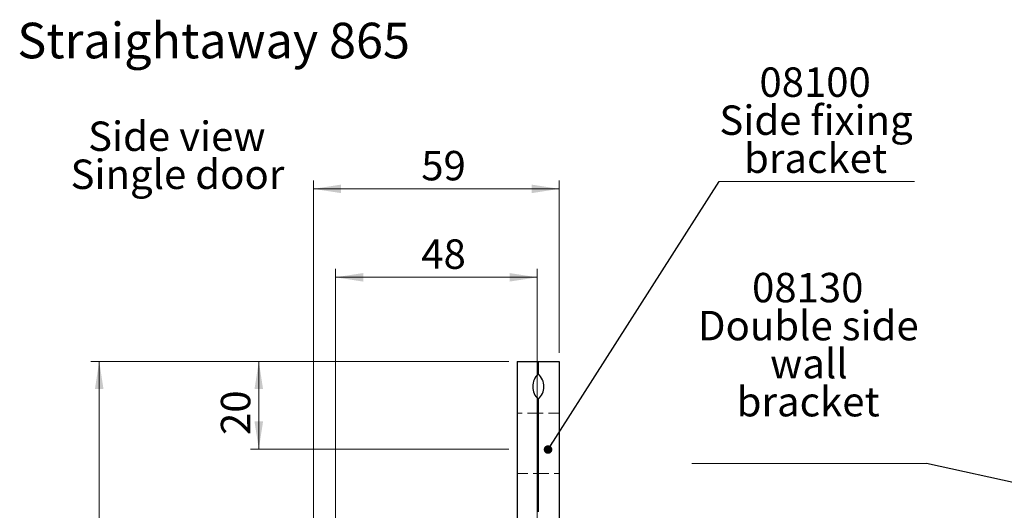
# Model space of a CAD drawing. Units: millimetres. Extents: x 4 to 633, y -1448 to 2295.
# Drawn here: x 4 to 238, y 599 to 716 of the extents above; entities that cross this region are included whole.
import ezdxf

# ---------------------------------------------------------------- set-up
doc = ezdxf.new("R2010")
doc.units = ezdxf.units.MM
doc.header["$LTSCALE"] = 2
doc.linetypes.add('HIDDEN', pattern=[1.905, 1.27, -0.635])
doc.styles.add('SLDTEXTSTYLE0', font='TXT', dxfattribs={"width": 0.75})
doc.dimstyles.new('SLDDIMSTYLE1', dxfattribs={"dimtxt": 7, "dimasz": 6.604, "dimexe": 0, "dimexo": 0.0625, "dimgap": 1.75, "dimtad": 1, "dimrnd": 1e-09, "dimzin": 12, "dimdsep": 46, "dimtxsty": 'SLDTEXTSTYLE0', "dimsah": 1, "dimcen": 0.09, "dimadec": 0, "dimazin": 3, "dimtfac": 1, "dimtofl": 0, "dimtmove": 0, "dimatfit": 3, "dimfxl": 1, "dimfrac": 2, "dimtolj": 1, "dimtzin": 12, "dimarcsym": 0})
doc.dimstyles.new('SLDDIMSTYLE2', dxfattribs={"dimtxt": 7, "dimasz": 6.604, "dimexe": 0, "dimexo": 0.0625, "dimgap": 1.75, "dimtad": 1, "dimdec": 0, "dimrnd": 1e-09, "dimzin": 12, "dimdsep": 46, "dimtxsty": 'SLDTEXTSTYLE0', "dimsah": 1, "dimcen": 0.09, "dimadec": 0, "dimazin": 3, "dimtfac": 1, "dimtdec": 0, "dimtofl": 0, "dimtmove": 0, "dimatfit": 3, "dimfxl": 1, "dimfrac": 2, "dimtolj": 1, "dimtzin": 12, "dimarcsym": 0})
doc.dimstyles.new('SLDDIMSTYLE4', dxfattribs={"dimtxt": 0.18, "dimasz": 2.032, "dimexe": 0, "dimexo": 0.0625, "dimgap": 0, "dimtad": 0, "dimtih": 1, "dimtoh": 1, "dimdec": 0, "dimrnd": 1e-09, "dimzin": 0, "dimdsep": 46, "dimtxsty": 'Standard', "dimblk1": 'DOT', "dimblk2": 'DOT', "dimsah": 1, "dimcen": 0.09, "dimadec": 0, "dimazin": 0, "dimtfac": 2.032, "dimtdec": 0, "dimtofl": 0, "dimtmove": 0, "dimatfit": 3, "dimldrblk": 'DOT', "dimfxl": 1, "dimfrac": 2, "dimtolj": 1, "dimtzin": 0, "dimarcsym": 0})

# ---------------------------------------------------------------- blocks, each defined once
blk = doc.blocks.new('_D_1')
at = {"color": 7, "linetype": 'Continuous', "lineweight": 18}
for p, q in [((120.5, 634.61), (59.01, 634.61)), ((61.01, 613.71), (61.01, 634.61)), ((120.5, 613.71), (59.01, 613.71))]:
    blk.add_line(p, q, dxfattribs=at)
for points in [[(61.01, 634.61), (59.99, 628), (62.03, 628)], [(61.01, 613.71), (62.03, 620.31), (59.99, 620.31)]]:
    blk.add_solid(points, dxfattribs=at)
at = {"color": 7, "linetype": 'Continuous', "lineweight": 18, "insert": (51.99, 617.09), "char_height": 7, "attachment_point": 1, "rotation": 90, "style": 'SLDTEXTSTYLE0'}
blk.add_mtext('20', dxfattribs=at)
blk = doc.blocks.new('_D_2')
at = {"color": 7, "linetype": 'Continuous', "lineweight": 18}
for p, q in [((74, 583.81), (74, 677.66)), ((132.5, 636.61), (132.5, 677.66)), ((132.5, 675.66), (74, 675.66))]:
    blk.add_line(p, q, dxfattribs=at)
for points in [[(74, 675.66), (80.6, 674.64), (80.6, 676.67)], [(132.5, 675.66), (125.9, 676.67), (125.9, 674.64)]]:
    blk.add_solid(points, dxfattribs=at)
at = {"color": 7, "linetype": 'Continuous', "lineweight": 18, "insert": (99.66, 684.68), "char_height": 7, "attachment_point": 1, "style": 'SLDTEXTSTYLE0'}
blk.add_mtext('59', dxfattribs=at)
blk = doc.blocks.new('_D_3')
at = {"color": 7, "linetype": 'Continuous', "lineweight": 18}
for p, q in [((79.25, 578.61), (79.25, 656.61)), ((127.25, 578.61), (127.25, 656.61)), ((127.25, 654.61), (79.25, 654.61))]:
    blk.add_line(p, q, dxfattribs=at)
for points in [[(79.25, 654.61), (85.85, 653.59), (85.85, 655.62)], [(127.25, 654.61), (120.65, 655.62), (120.65, 653.59)]]:
    blk.add_solid(points, dxfattribs=at)
at = {"color": 7, "linetype": 'Continuous', "lineweight": 18, "insert": (99.66, 663.63), "char_height": 7, "attachment_point": 1, "style": 'SLDTEXTSTYLE0'}
blk.add_mtext('48', dxfattribs=at)
blk = doc.blocks.new('_D_4')
at = {"color": 7, "linetype": 'Continuous', "lineweight": 18}
for p, q in [((120.5, 634.61), (21.05, 634.61)), ((23.05, 634.61), (23.05, 532.61)), ((78, 532.61), (21.05, 532.61))]:
    blk.add_line(p, q, dxfattribs=at)
for points in [[(23.05, 634.61), (22.03, 628), (24.07, 628)], [(23.05, 532.61), (24.07, 539.21), (22.03, 539.21)]]:
    blk.add_solid(points, dxfattribs=at)
at = {"color": 7, "linetype": 'Continuous', "lineweight": 18, "insert": (14.03, 578.19), "char_height": 7, "attachment_point": 1, "rotation": 90, "style": 'SLDTEXTSTYLE0'}
blk.add_mtext('102', dxfattribs=at)
blk = doc.blocks.new('SW_NOTE_3')
at = {"color": 0, "linetype": 'Continuous', "lineweight": 0}
blk.add_line((46.46, 0), (0, 0), dxfattribs=at)
at = {"color": 0, "linetype": 'Continuous', "lineweight": 0, "char_height": 7, "attachment_point": 2, "style": 'SLDTEXTSTYLE0'}
for s, insert in [('08100', (22.84, 27.15)), ('Side fixing', (23.06, 18.1)), ('bracket', (22.94, 9.05))]:
    blk.add_mtext(s, dxfattribs=dict(at, insert=insert))
blk = doc.blocks.new('_Dot')
at = {"color": 0, "linetype": 'ByBlock', "lineweight": -2}
blk.add_line((-0.5, 0), (-1, 0), dxfattribs=at)
at = {"color": 0, "linetype": 'ByBlock', "const_width": 0.5}
blk.add_lwpolyline([(-0.25, 0, 1), (0.25, 0, 1)], format="xyb", close=True, dxfattribs=at)
blk = doc.blocks.new('SW_NOTE_4')
at = {"color": 0, "linetype": 'Continuous', "lineweight": 0, "char_height": 7, "attachment_point": 2, "style": 'SLDTEXTSTYLE0'}
for s, insert in [('Side view', (21, 9.02)), ('Single door', (21.15, -0.03))]:
    blk.add_mtext(s, dxfattribs=dict(at, insert=insert))
blk = doc.blocks.new('SW_NOTE_8')
at = {"color": 0, "linetype": 'Continuous', "lineweight": 0}
blk.add_line((-55.79, 0), (0, 0), dxfattribs=at)
at = {"color": 0, "linetype": 'Continuous', "lineweight": 0, "char_height": 7, "attachment_point": 2, "style": 'SLDTEXTSTYLE0'}
for s, insert in [('08130', (-28.24, 45.35)), ('Double side', (-28.1, 36.3)), ('wall', (-27.96, 27.25)), ('bracket', (-28.14, 18.2))]:
    blk.add_mtext(s, dxfattribs=dict(at, insert=insert))

msp = doc.modelspace()

# ---------------------------------------------------------------- linework, layer by layer
at = {"color": 7, "linetype": 'Continuous', "lineweight": 25}
for p, q in [((122.5001, 634.6059), (122.5001, 592.8059)), ((122.5001, 634.6059), (127.5001, 634.6059)), ((127.5001, 634.6059), (127.5001, 631.6059)), ((127.5001, 634.6059), (132.5001, 634.6059)), ((132.5001, 634.6059), (132.5001, 538.606)), ((127.5001, 625.606), (127.5001, 598.806))]:
    msp.add_line(p, q, dxfattribs=at)
at = {"color": 7, "linetype": 'HIDDEN', "lineweight": 18}
for p, q in [((122.5001, 622.256), (122.5001, 615.1059)), ((127.5001, 622.256), (122.5001, 622.256)), ((127.5001, 622.256), (127.5001, 615.1059)), ((132.5001, 622.256), (127.5001, 622.256)), ((132.5001, 622.256), (132.5001, 615.1059)), ((122.5001, 607.956), (122.5001, 615.1059)), ((127.5001, 607.956), (127.5001, 615.1059)), ((132.5001, 607.956), (132.5001, 615.1059)), ((122.5001, 607.956), (127.5001, 607.956)), ((127.5001, 607.956), (132.5001, 607.956))]:
    msp.add_line(p, q, dxfattribs=at)
at = {"color": 7, "linetype": 'Continuous', "lineweight": 25}
for centre, start, end in [((130.2438, 628.606), 132.445437, 227.554563), ((124.7564, 628.606), 312.445437, 47.554563)]:
    msp.add_arc(centre, 4.0654, start, end, dxfattribs=at)

# ---------------------------------------------------------------- block references
at = {"color": 7, "linetype": 'Continuous', "lineweight": 0}
for name, p in [('SW_NOTE_3', (170.5126, 677.4057)), ('SW_NOTE_4', (20.5112, 682.6574)), ('SW_NOTE_8', (219.8362, 610.3104))]:
    msp.add_blockref(name, p, dxfattribs=at)

# ---------------------------------------------------------------- texts
at = {"color": 7, "linetype": 'Continuous', "lineweight": 0, "insert": (3.5765, 715.1913), "char_height": 8.466667, "attachment_point": 1, "style": 'SLDTEXTSTYLE0'}
msp.add_mtext('Straightaway 865', dxfattribs=at)

# ---------------------------------------------------------------- dimensions: what is measured, and where the dimension line sits
at = {"color": 7, "linetype": 'Continuous', "lineweight": 18}
for base, p1, p2, dimstyle, picture, middle in [((74.000127565, 675.6573576782), (132.500127565, 634.605967686), (74.000127565, 581.805967686), 'SLDDIMSTYLE2', '_D_2', (104.8301920739, 675.6573576782)), ((79.2501, 654.606), (127.2501, 576.606), (79.2501, 576.606), 'SLDDIMSTYLE1', '_D_3', (104.8302, 654.606))]:
    dim = msp.add_linear_dim(base=base, p1=p1, p2=p2, dimstyle=dimstyle, dxfattribs=at)
    dim.commit()
    dim.dimension.update_dxf_attribs({"geometry": picture, "text_midpoint": middle, "dimtype": 160})
dim = msp.add_linear_dim(base=(23.0507, 532.606), p1=(122.5001, 634.606), p2=(80.0001, 532.606), angle=90, dimstyle='SLDDIMSTYLE1', dxfattribs=at)
dim.commit()
dim.dimension.update_dxf_attribs({"geometry": '_D_4', "text_midpoint": (23.0507, 585.9443), "dimtype": 160})
dim = msp.add_linear_dim(base=(61.0108, 634.606), p1=(122.5001, 613.706), p2=(122.5001, 634.606), angle=90, text='20', dimstyle='SLDDIMSTYLE2', dxfattribs=at)
dim.commit()
dim.dimension.update_dxf_attribs({"geometry": '_D_1', "text_midpoint": (61.0108, 622.2619), "dimtype": 160})

# ---------------------------------------------------------------- leaders
at = {"color": 7, "linetype": 'Continuous', "lineweight": 0}
for points in [[(129.8174, 613.62), (170.5126, 677.4057)], [(264.5118, 600.5238), (219.8362, 610.3104)]]:
    msp.add_leader(points, dimstyle='SLDDIMSTYLE4', dxfattribs=at)

doc.saveas('drawing.dxf')
